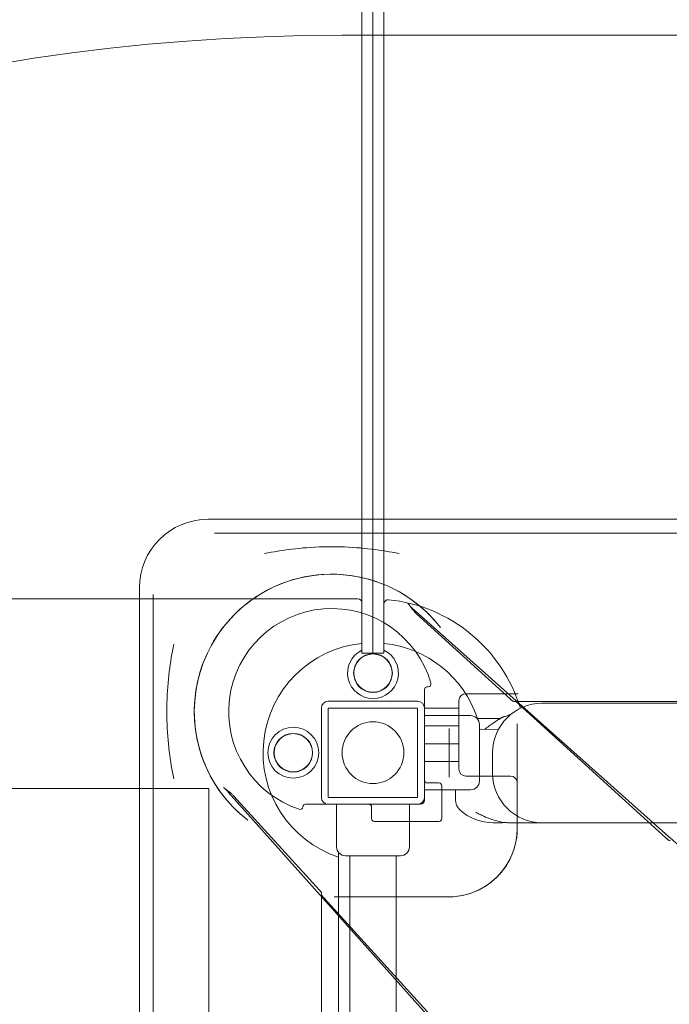
# Model space of a CAD drawing. Units: millimetres. Extents: x 13105 to 20401, y 7932 to 14668.
# Drawn here: x 16769 to 17242, y 11271 to 11988 of the extents above; entities that cross this region are included whole.
import ezdxf

# ---------------------------------------------------------------- set-up
doc = ezdxf.new("R2010")
doc.units = ezdxf.units.MM
doc.header["$LTSCALE"] = 75
doc.layers.add('Dimension (ISO)', color=7, linetype='Continuous', lineweight=18)
doc.layers.add('Visible (ISO)', color=7, linetype='Continuous', lineweight=18)
doc.layers.add('Fall Zone', color=5, linetype='Continuous', lineweight=20, true_color=0x0000ff)
doc.styles.add('Note Text (ISO)', font='tahoma.ttf')
doc.dimstyles.new('Aplay Dimension Styles M', dxfattribs={"dimscale": 75, "dimtxt": 2.5, "dimasz": 2.5, "dimexe": 3.175, "dimexo": 2, "dimgap": 0.762, "dimtad": 1, "dimdec": 1, "dimlfac": 0.001, "dimrnd": 1e-08, "dimzin": 0, "dimdsep": 46, "dimtxsty": 'Note Text (ISO)', "dimcen": 0.09, "dimdle": 10, "dimclrd": 256, "dimclre": 256, "dimclrt": 7, "dimadec": 0, "dimazin": 0, "dimtfac": 1.40208, "dimtofl": 0, "dimtmove": 0, "dimatfit": 3, "dimfxl": 1, "dimtolj": 1, "dimtzin": 0, "dimlwd": -1, "dimlwe": -1, "dimarcsym": 0})

# ---------------------------------------------------------------- blocks, each defined once
blk = doc.blocks.new('*D39')
at = {"layer": 'Defpoints', "color": 0, "transparency": 16777216}
for p in [(16066.99, 12626.21), (18026.4, 9374.21), (18776.4, 9374.21)]:
    blk.add_point(p, dxfattribs=at)
at = {"layer": 'Dimension (ISO)', "transparency": 16777216}
for p, q in [((16216.99, 12626.21), (19014.52, 12626.21)), ((18776.4, 12438.71), (18776.4, 9561.71)), ((18176.4, 9374.21), (19014.52, 9374.21))]:
    blk.add_line(p, q, dxfattribs=at)
for points in [[(18745.15, 12438.71), (18807.65, 12438.71), (18776.4, 12626.21)], [(18745.15, 9561.71), (18807.65, 9561.71), (18776.4, 9374.21)]]:
    blk.add_solid(points, dxfattribs=at)
at = {"layer": 'Dimension (ISO)', "color": 7, "transparency": 16777216, "insert": (18523.94, 11000.21), "char_height": 187.5, "attachment_point": 2, "rotation": 90, "style": 'Note Text (ISO)'}
blk.add_mtext('\\A1;3.3 m', dxfattribs=at)
blk = doc.blocks.new('*D41')
at = {"layer": 'Defpoints', "color": 0, "transparency": 16777216}
for p in [(16551.4, 14079.21), (17993.64, 7932.73), (20093.64, 7932.73)]:
    blk.add_point(p, dxfattribs=at)
at = {"layer": 'Dimension (ISO)', "transparency": 16777216}
for p, q in [((16701.4, 14079.21), (20331.76, 14079.21)), ((20093.64, 13891.71), (20093.64, 8120.23)), ((18143.64, 7932.73), (20331.76, 7932.73))]:
    blk.add_line(p, q, dxfattribs=at)
for points in [[(20062.39, 13891.71), (20124.89, 13891.71), (20093.64, 14079.21)], [(20062.39, 8120.23), (20124.89, 8120.23), (20093.64, 7932.73)]]:
    blk.add_solid(points, dxfattribs=at)
at = {"layer": 'Dimension (ISO)', "color": 7, "transparency": 16777216, "insert": (19841.56, 11005.97), "char_height": 187.5, "attachment_point": 2, "rotation": 90, "style": 'Note Text (ISO)'}
blk.add_mtext('\\A1;6.1 m', dxfattribs=at)
blk = doc.blocks.new('*D42')
at = {"layer": 'Defpoints', "color": 0, "transparency": 16777216}
for p in [(19651.4, 14413.07), (13104.9, 11593.07), (19651.4, 11479.21)]:
    blk.add_point(p, dxfattribs=at)
at = {"layer": 'Dimension (ISO)', "transparency": 16777216}
for p, q in [((13104.9, 11743.07), (13104.9, 14651.2)), ((19651.4, 11629.21), (19651.4, 14651.2)), ((13292.4, 14413.07), (19463.9, 14413.07))]:
    blk.add_line(p, q, dxfattribs=at)
for points in [[(13292.4, 14444.32), (13292.4, 14381.82), (13104.9, 14413.07)], [(19463.9, 14444.32), (19463.9, 14381.82), (19651.4, 14413.07)]]:
    blk.add_solid(points, dxfattribs=at)
at = {"layer": 'Dimension (ISO)', "color": 7, "transparency": 16777216, "insert": (16378.15, 14665.15), "char_height": 187.5, "attachment_point": 2, "style": 'Note Text (ISO)'}
blk.add_mtext('\\A1;6.5 m', dxfattribs=at)

msp = doc.modelspace()

# ---------------------------------------------------------------- linework, layer by layer
at = {"layer": 'Fall Zone', "color": 30, "true_color": 0xff8000}
msp.add_line((18048.9, 11976.71), (17003.9, 11976.71), dxfattribs=at)
at = {"layer": 'Fall Zone', "color": 11, "true_color": 0xff8040}
for p, q in [((16906.9, 11428.21), (15526.4, 11428.21)), ((16906.9, 10154.09), (16906.9, 11428.21))]:
    msp.add_line(p, q, dxfattribs=at)
at = {"layer": 'Fall Zone'}
for centre, start, end in [((17001.4, 11479.21), 90, 180), ((16551.4, 11429.21), 270, 0)]:
    msp.add_arc(centre, 1600, start, end, dxfattribs=at)
at = {"layer": 'Fall Zone', "color": 30, "true_color": 0xff8000}
msp.add_arc((17003.9, 10476.71), 1500, 90, 225, dxfattribs=at)
at = {"layer": 'Visible (ISO)'}
for p, q in [((17018.4, 11526.71), (17018.4, 12381.71)), ((17026.4, 12381.71), (17026.4, 11526.71)), ((17026.4, 12381.71), (17026.4, 11526.71)), ((17034.4, 12381.71), (17034.4, 11526.71)), ((17015.4, 11566.21), (16560.68, 11566.21)), ((17026.4, 11526.71), (17018.4, 11526.71)), ((17026.4, 11526.71), (17034.4, 11526.71)), ((16988.9, 11486.71), (16988.9, 11421.71)), ((17058.9, 11491.71), (16993.9, 11491.71)), ((16993.9, 11421.71), (16993.9, 11486.71)), ((16993.9, 11486.71), (17058.9, 11486.71)), ((17058.9, 11486.71), (17058.9, 11421.71)), ((17063.9, 11421.71), (17063.9, 11486.71)), ((17185.9, 11490.21), (17149.4, 11490.21)), ((17185.9, 11490.21), (17866.9, 11490.21)), ((17063.9, 11481.21), (17097.4, 11481.21)), ((17119.17, 11479.21), (17102.09, 11479.21)), ((17103.9, 11474.71), (17103.9, 11433.71)), ((17081.9, 11469.63), (17081.9, 11471.88)), ((17081.9, 11469.63), (17081.9, 11438.79)), ((17117.58, 11471.04), (17104.39, 11471.3)), ((17113.4, 11439.21), (17113.4, 11454.21)), ((17081.9, 11436.53), (17081.9, 11438.79)), ((17113.45, 11437.3), (17104.39, 11437.12)), ((17063.9, 11427.21), (17097.4, 11427.21)), ((17086.4, 11427.21), (17086.4, 11419.98)), ((17058.9, 11421.71), (16993.9, 11421.71)), ((16993.9, 11416.71), (17058.9, 11416.71)), ((16999.9, 11416.71), (16999.9, 11385.71)), ((17052.9, 11416.71), (17052.9, 11385.71)), ((17060.9, 11416.71), (17058.9, 11416.71)), ((17063.9, 11421.71), (17063.9, 11419.71)), ((17113.9, 11403.21), (17118.4, 11403.21)), ((17126.2, 11403.21), (17149.4, 11403.21)), ((17149.4, 11403.21), (17185.9, 11403.21)), ((17185.9, 11403.21), (17866.9, 11403.21)), ((17001.4, 11381.56), (17001.4, 10526.86)), ((17046.4, 11379.21), (17006.4, 11379.21)), ((17009.55, 10529.21), (17009.55, 11379.21)), ((17043.25, 10529.21), (17043.25, 11379.21))]:
    msp.add_line(p, q, dxfattribs=at)
at = {"layer": 'Visible (ISO)', "color": 9, "true_color": 0xc0c0c0}
for p, q in [((16906.4, 11624.21), (17476.32, 11624.21)), ((18146.4, 11624.21), (16906.4, 11624.21)), ((16911.18, 11614.21), (18141.62, 11614.21)), ((16911.18, 11614.21), (16997.44, 11614.21)), ((16998.99, 11614.21), (16997.44, 11614.21)), ((17081.4, 11614.21), (16998.99, 11614.21)), ((17971.4, 11614.21), (17081.4, 11614.21)), ((16856.4, 10334.21), (16856.4, 11574.21)), ((16856.4, 11574.21), (16856.4, 10334.21)), ((16866.4, 10338.99), (16866.4, 11569.43)), ((16866.4, 11483.17), (16866.4, 11569.43)), ((17054.81, 11558.93), (17051.75, 11563.04)), ((17241.42, 11393.31), (17055, 11559.51)), ((17126.37, 11493.21), (17058.06, 11555.36)), ((17066.61, 11502.21), (17065.9, 11502.21)), ((17065.9, 11502.21), (17066.61, 11502.21)), ((17063.9, 11500.21), (17063.9, 11486.71)), ((17063.9, 11486.71), (17063.9, 11500.21)), ((17129.87, 11497.21), (17093.9, 11497.21)), ((17093.9, 11497.21), (17132.05, 11497.21)), ((17129.87, 11497.21), (17132.05, 11497.21)), ((17063.9, 11486.71), (17088.9, 11486.71)), ((17088.9, 11492.21), (17088.9, 11442.21)), ((17088.9, 11442.21), (17088.9, 11492.21)), ((17088.9, 11486.71), (17088.9, 11473.71)), ((17130.53, 11491.61), (17129.09, 11491.61)), ((17129.09, 11491.61), (17923.71, 11491.61)), ((17922.26, 11491.61), (17130.53, 11491.61)), ((17239.83, 11391.87), (17132.4, 11489.63)), ((16866.4, 11483.17), (16866.4, 11481.62)), ((16866.4, 11481.62), (16866.4, 11399.21)), ((17063.9, 11473.71), (17088.9, 11473.71)), ((17131.4, 11475.23), (17131.4, 11463.07)), ((17131.4, 11475.23), (17131.4, 11442.21)), ((17063.9, 11460.71), (17088.9, 11460.71)), ((17088.9, 11460.71), (17088.9, 11447.71)), ((17131.4, 11399.21), (17131.4, 11463.07)), ((17063.9, 11447.71), (17088.9, 11447.71)), ((17093.9, 11437.21), (17126.4, 11437.21)), ((17126.4, 11437.21), (17093.9, 11437.21)), ((17131.4, 11432.21), (17131.4, 11442.21)), ((17065.9, 11432.21), (17074.4, 11432.21)), ((17074.4, 11432.21), (17065.9, 11432.21)), ((17076.4, 11430.21), (17076.4, 11406.21)), ((17076.4, 11406.21), (17076.4, 11430.21)), ((17131.4, 11432.21), (17131.4, 11399.21)), ((16921.68, 11425.79), (16917.57, 11428.86)), ((16921.09, 11425.6), (17087.3, 11239.18)), ((16925.25, 11422.54), (16987.4, 11354.24)), ((16993.9, 11416.71), (16977.4, 11416.71)), ((16977.4, 11416.71), (16993.9, 11416.71)), ((17025.4, 11406.21), (17025.4, 11414.71)), ((17025.4, 11414.71), (17025.4, 11406.21)), ((17074.4, 11404.21), (17027.4, 11404.21)), ((17027.4, 11404.21), (17074.4, 11404.21)), ((16866.4, 11399.21), (16866.4, 10509.21)), ((16988.99, 11351.52), (16988.99, 11350.07)), ((16988.99, 10556.9), (16988.99, 11351.52)), ((16988.99, 11350.07), (16988.99, 10558.35)), ((16990.98, 11348.21), (17084.03, 11245.95)), ((16998.04, 11349.21), (17004.51, 11349.21)), ((17081.4, 11349.21), (16998.04, 11349.21)), ((17017.54, 11349.21), (17004.51, 11349.21)), ((17017.54, 11349.21), (17081.4, 11349.21))]:
    msp.add_line(p, q, dxfattribs=at)
at = {"layer": 'Visible (ISO)'}
for centre, radius in [((17026.4, 11512.21), 14.1), ((17026.4, 11512.21), 13.91), ((16968.4, 11454.21), 18.5), ((17026.4, 11454.21), 22.5), ((16968.4, 11454.21), 14.1), ((16968.4, 11454.21), 13.91)]:
    msp.add_circle(centre, radius, dxfattribs=at)
for centre, radius, start, end in [((17026.4, 11454.21), 888, 2.22568, 89.29263), ((17015.4, 11563.21), 3, 0, 90), ((17037.4, 11562.65), 3, 84.208, 180), ((17026.4, 11454.21), 112, 16.79328, 84.208), ((17026.4, 11454.21), 80, 95.73917, 251.79004), ((17026.4, 11454.21), 80, 18.20996, 84.26083), ((17026.4, 11512.21), 18.5, 115.62203, 64.37797), ((16993.9, 11486.71), 5, 90, 180), ((17058.9, 11486.71), 5, 0, 90), ((17149.4, 11454.21), 36, 90, 180), ((17097.4, 11474.71), 6.5, 0, 90), ((17104.4, 11471.8), 0.5, 180, 268.87469), ((17104.4, 11436.62), 0.5, 91.12531, 180), ((17149.4, 11439.21), 36, 180, 270), ((17097.4, 11433.71), 6.5, 270, 0), ((16993.9, 11421.71), 5, 180, 270), ((17058.9, 11421.71), 5, 270, 0), ((17060.9, 11419.71), 3, 270, 0), ((17096.4, 11419.98), 10, 180, 227.69501), ((17113.9, 11439.21), 36, 227.69501, 270), ((17006.4, 11385.71), 6.5, 180, 270), ((17046.4, 11385.71), 6.5, 270, 0)]:
    msp.add_arc(centre, radius, start, end, dxfattribs=at)
at = {"layer": 'Visible (ISO)', "color": 9, "true_color": 0xc0c0c0}
for centre, radius, start, end in [((16906.4, 11574.21), 50, 90, 180), ((16906.4, 11574.21), 50, 90, 180), ((16996.4, 11484.21), 100, 46.30424, 223.69576), ((16996.4, 11484.21), 100, 37.66317, 232.33683), ((16996.4, 11484.21), 75, 15.9008, 251.63988), ((16996.4, 11484.21), 75, 15.9008, 251.63988), ((16996.4, 11484.21), 100, 37.66317, 46.30424), ((17065.9, 11500.21), 2, 90, 180), ((17065.9, 11500.21), 2, 90, 180), ((17066.61, 11504.21), 2, 270, 15.9008), ((17066.61, 11504.21), 2, 270, 15.9008), ((17093.9, 11492.21), 5, 90, 180), ((17093.9, 11492.21), 5, 90, 180), ((17093.9, 11442.21), 5, 180, 270), ((17093.9, 11442.21), 5, 180, 270), ((17126.4, 11432.21), 5, 0, 90), ((17126.4, 11432.21), 5, 0, 90), ((17065.9, 11434.21), 2, 180, 270), ((17065.9, 11434.21), 2, 180, 270), ((17074.4, 11430.21), 2, 0, 90), ((17074.4, 11430.21), 2, 0, 90), ((16996.4, 11484.21), 100, 223.69576, 232.33683), ((16977.4, 11414.71), 2, 90, 176.90409), ((16977.4, 11414.71), 2, 90, 176.90409), ((17023.4, 11414.71), 2, 0, 90), ((17023.4, 11414.71), 2, 0, 90), ((16973.4, 11414.92), 2, 251.63988, 356.90409), ((16973.4, 11414.92), 2, 251.63988, 356.90409), ((17027.4, 11406.21), 2, 180, 270), ((17027.4, 11406.21), 2, 180, 270), ((17074.4, 11406.21), 2, 270, 0), ((17074.4, 11406.21), 2, 270, 0), ((17081.4, 11399.21), 50, 270, 0), ((17081.4, 11399.21), 50, 329.72623, 0), ((17081.4, 11399.21), 50, 270, 300.27377)]:
    msp.add_arc(centre, radius, start, end, dxfattribs=at)
for points, knots in [([(17045.39, 11599.21), (17045.37, 11599.21), (17045.35, 11599.22), (17043.72, 11599.55), (17042.09, 11599.86), (17027.92, 11602.47), (17013.23, 11604.21), (16979.57, 11604.21), (16964.87, 11602.47), (16950.7, 11599.86), (16949.08, 11599.55), (16947.45, 11599.22), (16947.43, 11599.21), (16947.41, 11599.21)], [-8.649893, -8.649893, -8.649893, -8.649893, -8.644244, -8.644244, -8.148904, -8.148904, -4.322122, -4.322122, -0.49534, -0.49534, 0, 0, 0.00565, 0.00565, 0.00565, 0.00565]), ([(17055, 11559.51), (17054.75, 11559.74), (17054.51, 11559.96), (17054.04, 11560.42), (17053.8, 11560.65), (17053.36, 11561.12), (17053.14, 11561.35), (17052.72, 11561.83), (17052.51, 11562.07), (17052.12, 11562.55), (17051.93, 11562.8), (17051.75, 11563.04)], [2.4710662, 2.4710662, 2.4710662, 2.4710662, 2.508149, 2.508149, 2.5452319, 2.5452319, 2.5823147, 2.5823147, 2.6193976, 2.6193976, 2.6564804, 2.6564804, 2.6564804, 2.6564804]), ([(17058.06, 11555.36), (17057.82, 11555.58), (17057.58, 11555.8), (17057.12, 11556.26), (17056.89, 11556.49), (17056.45, 11556.96), (17056.23, 11557.2), (17055.8, 11557.68), (17055.6, 11557.93), (17055.2, 11558.42), (17055, 11558.67), (17054.81, 11558.93)], [-2.2731125, -2.2731125, -2.2731125, -2.2731125, -2.2368728, -2.2368728, -2.2006331, -2.2006331, -2.1643933, -2.1643933, -2.1281536, -2.1281536, -2.0919139, -2.0919139, -2.0919139, -2.0919139]), ([(16881.4, 11533.2), (16881.39, 11533.18), (16881.39, 11533.16), (16881.06, 11531.53), (16880.74, 11529.9), (16878.14, 11515.73), (16876.4, 11501.04), (16876.4, 11467.38), (16878.14, 11452.68), (16880.74, 11438.51), (16881.06, 11436.89), (16881.39, 11435.26), (16881.39, 11435.24), (16881.4, 11435.22)], [-8.649893, -8.649893, -8.649893, -8.649893, -8.644243, -8.644243, -8.148903, -8.148903, -4.322122, -4.322122, -0.49534, -0.49534, 0, 0, 0.00565, 0.00565, 0.00565, 0.00565]), ([(17129.09, 11491.61), (17128.88, 11491.61), (17128.73, 11491.64), (17128.44, 11491.71), (17128.33, 11491.75), (17128.11, 11491.85), (17128.02, 11491.9), (17127.78, 11492.03), (17127.67, 11492.12), (17127.43, 11492.3), (17127.31, 11492.39), (17127.05, 11492.6), (17126.92, 11492.72), (17126.64, 11492.96), (17126.51, 11493.08), (17126.37, 11493.21)], [0.1416306, 0.1416306, 0.1416306, 0.1416306, 0.1844214, 0.1844214, 0.2462576, 0.2462576, 0.333807, 0.333807, 0.5084598, 0.5084598, 0.6831127, 0.6831127, 0.8577655, 0.8577655, 1.0148949, 1.0148949, 1.0148949, 1.0148949]), ([(17130.53, 11491.61), (17130.38, 11491.61), (17130.26, 11491.63), (17130.08, 11491.67), (17130.02, 11491.69), (17129.92, 11491.72), (17129.89, 11491.74), (17129.84, 11491.76), (17129.83, 11491.76), (17129.83, 11491.76), (17129.86, 11491.75), (17129.97, 11491.68), (17130.07, 11491.6), (17130.37, 11491.38), (17130.58, 11491.21), (17131.07, 11490.81), (17131.34, 11490.57), (17131.88, 11490.1), (17132.13, 11489.87), (17132.4, 11489.63)], [0.1416306, 0.1416306, 0.1416306, 0.1416306, 0.1771403, 0.1771403, 0.2140539, 0.2140539, 0.2554218, 0.2554218, 0.3099618, 0.3099618, 0.3923748, 0.3923748, 0.525994, 0.525994, 0.7006468, 0.7006468, 0.8752997, 0.8752997, 1.0148949, 1.0148949, 1.0148949, 1.0148949]), ([(16917.57, 11428.86), (16917.81, 11428.68), (16918.06, 11428.49), (16918.54, 11428.09), (16918.78, 11427.89), (16919.26, 11427.47), (16919.49, 11427.25), (16919.96, 11426.8), (16920.19, 11426.57), (16920.65, 11426.1), (16920.87, 11425.85), (16921.09, 11425.6)], [3.6267049, 3.6267049, 3.6267049, 3.6267049, 3.6637877, 3.6637877, 3.7008706, 3.7008706, 3.7379534, 3.7379534, 3.7750363, 3.7750363, 3.8121191, 3.8121191, 3.8121191, 3.8121191]), ([(16921.68, 11425.79), (16921.93, 11425.61), (16922.18, 11425.41), (16922.68, 11425.01), (16922.92, 11424.8), (16923.41, 11424.38), (16923.65, 11424.16), (16924.12, 11423.72), (16924.35, 11423.49), (16924.8, 11423.02), (16925.03, 11422.79), (16925.25, 11422.54)], [2.0919139, 2.0919139, 2.0919139, 2.0919139, 2.1281536, 2.1281536, 2.1643933, 2.1643933, 2.2006331, 2.2006331, 2.2368728, 2.2368728, 2.2731125, 2.2731125, 2.2731125, 2.2731125]), ([(17242.55, 11390.28), (17242.34, 11390.28), (17242.19, 11390.3), (17241.9, 11390.37), (17241.79, 11390.42), (17241.57, 11390.51), (17241.48, 11390.56), (17241.25, 11390.7), (17241.13, 11390.78), (17240.89, 11390.96), (17240.77, 11391.06), (17240.52, 11391.27), (17240.38, 11391.38), (17240.11, 11391.62), (17239.97, 11391.74), (17239.83, 11391.87)], [0.1416306, 0.1416306, 0.1416306, 0.1416306, 0.1844214, 0.1844214, 0.2462576, 0.2462576, 0.333807, 0.333807, 0.5084598, 0.5084598, 0.6831127, 0.6831127, 0.8577655, 0.8577655, 1.0148949, 1.0148949, 1.0148949, 1.0148949]), ([(17811.37, 11393.31), (17787.38, 11371.91), (17758.46, 11353.22), (17693.76, 11323.19), (17657.99, 11311.86), (17583.19, 11297.7), (17544.17, 11294.87), (17466.84, 11298.01), (17428.54, 11303.98), (17356.56, 11324.1), (17322.88, 11338.25), (17274.19, 11366.99), (17256.8, 11379.6), (17241.42, 11393.31)], [0.670526, 0.670526, 0.670526, 0.670526, 0.990058, 0.990058, 1.30914, 1.30914, 1.628196, 1.628196, 1.947265, 1.947265, 2.266315, 2.266315, 2.471066, 2.471066, 2.471066, 2.471066]), ([(17106.61, 11356.03), (17106.89, 11356.2), (17107.19, 11356.37), (17108.23, 11357.01), (17109, 11357.51), (17110.67, 11358.66), (17111.57, 11359.32), (17113.33, 11360.72), (17114.21, 11361.47), (17115.65, 11362.77), (17116.21, 11363.31), (17116.75, 11363.85), (17117.62, 11364.72), (17118.46, 11365.63), (17120.07, 11367.49), (17120.83, 11368.45), (17122.23, 11370.32), (17122.85, 11371.23), (17123.84, 11372.76), (17124.22, 11373.39), (17124.58, 11374)], [-38.523987, -38.523987, -38.523987, -38.523987, -38.25511, -38.25511, -37.582111, -37.582111, -36.846051, -36.846051, -36.139683, -36.139683, -35.677884, -35.677884, -35.677884, -34.942234, -34.942234, -34.166501, -34.166501, -33.393169, -33.393169, -32.828443, -32.828443, -32.828443, -32.828443]), ([(16987.4, 11354.24), (16987.54, 11354.08), (16987.68, 11353.93), (16987.92, 11353.65), (16988.04, 11353.52), (16988.25, 11353.26), (16988.34, 11353.14), (16988.52, 11352.9), (16988.6, 11352.79), (16988.74, 11352.54), (16988.78, 11352.45), (16988.89, 11352.19), (16988.96, 11352.02), (16988.99, 11351.63), (16988.99, 11351.58), (16988.99, 11351.52)], [-1.0148949, -1.0148949, -1.0148949, -1.0148949, -0.8402421, -0.8402421, -0.6655892, -0.6655892, -0.4909364, -0.4909364, -0.3162835, -0.3162835, -0.2357687, -0.2357687, -0.1538559, -0.1538559, -0.1416306, -0.1416306, -0.1416306, -0.1416306]), ([(16990.98, 11348.21), (16990.67, 11348.54), (16990.39, 11348.86), (16989.89, 11349.43), (16989.67, 11349.7), (16989.3, 11350.15), (16989.14, 11350.35), (16988.98, 11350.58), (16988.93, 11350.64), (16988.87, 11350.73), (16988.86, 11350.76), (16988.84, 11350.78), (16988.84, 11350.78), (16988.85, 11350.77), (16988.86, 11350.75), (16988.88, 11350.7), (16988.9, 11350.65), (16988.95, 11350.5), (16988.97, 11350.41), (16988.99, 11350.22), (16988.99, 11350.15), (16988.99, 11350.07)], [-1.0148949, -1.0148949, -1.0148949, -1.0148949, -0.8402421, -0.8402421, -0.6655892, -0.6655892, -0.4909364, -0.4909364, -0.4036099, -0.4036099, -0.3333236, -0.3333236, -0.2850677, -0.2850677, -0.2507896, -0.2507896, -0.1981289, -0.1981289, -0.1594983, -0.1594983, -0.1416306, -0.1416306, -0.1416306, -0.1416306])]:
    msp.add_open_spline(points, degree=3, knots=knots, dxfattribs=at)
at = {"layer": 'Visible (ISO)'}
for points, knots in [([(17117.05, 11477.9), (17117.23, 11478.01), (17117.4, 11478.13), (17117.76, 11478.35), (17117.94, 11478.46), (17118.3, 11478.68), (17118.48, 11478.79), (17118.85, 11479.01), (17119.03, 11479.12), (17119.4, 11479.35), (17119.58, 11479.46), (17119.76, 11479.57)], [-2.4783514, -2.4783514, -2.4783514, -2.4783514, -2.3926327, -2.3926327, -2.3069139, -2.3069139, -2.2211952, -2.2211952, -2.1354764, -2.1354764, -2.0497576, -2.0497576, -2.0497576, -2.0497576]), ([(17119.76, 11479.57), (17119.89, 11479.64), (17120.02, 11479.71), (17120.29, 11479.86), (17120.43, 11479.93), (17120.74, 11480.08), (17120.9, 11480.15), (17121.25, 11480.29), (17121.44, 11480.36), (17121.88, 11480.49), (17122.12, 11480.56), (17122.41, 11480.61)], [-0.2514561, -0.2514561, -0.2514561, -0.2514561, -0.210222, -0.210222, -0.1689879, -0.1689879, -0.1277539, -0.1277539, -0.0865198, -0.0865198, -0.0452857, -0.0452857, -0.0452857, -0.0452857]), ([(17128.95, 11483.84), (17128.42, 11483.48), (17127.91, 11483.13), (17126.9, 11482.51), (17126.41, 11482.23), (17125.47, 11481.72), (17125.02, 11481.5), (17124.17, 11481.13), (17123.77, 11480.97), (17123.04, 11480.74), (17122.71, 11480.66), (17122.41, 11480.61)], [0, 0, 0, 0, 0.436041, 0.436041, 0.872082, 0.872082, 1.308124, 1.308124, 1.744165, 1.744165, 2.180206, 2.180206, 2.180206, 2.180206]), ([(17117.05, 11477.9), (17114.87, 11476.54), (17112.84, 11475.15), (17109.85, 11472.9), (17108.79, 11472.07), (17107.78, 11471.23)], [0, 0, 0, 0, 1.027849, 1.027849, 1.62056, 1.62056, 1.62056, 1.62056]), ([(17101.35, 11410.63), (17101.35, 11410.63), (17101.36, 11410.62), (17101.44, 11410.6), (17101.59, 11410.54), (17102.08, 11410.32), (17102.51, 11410.12), (17103.79, 11409.49), (17104.73, 11409.01), (17107.32, 11407.76), (17109.11, 11406.95), (17113.28, 11405.36), (17115.76, 11404.59), (17120.73, 11403.55), (17123.21, 11403.25), (17125.84, 11403.21), (17126.02, 11403.21), (17126.2, 11403.21)], [-4.592419, -4.592419, -4.592419, -4.592419, -4.54865, -4.54865, -4.407046, -4.407046, -4.189015, -4.189015, -3.858376, -3.858376, -3.391097, -3.391097, -2.865394, -2.865394, -2.39107, -2.39107, -2.356127, -2.356127, -2.356127, -2.356127]), ([(17122.3, 11403.42), (17121.25, 11403.31), (17120.18, 11403.24), (17118.88, 11403.21), (17118.64, 11403.21), (17118.4, 11403.21)], [2.1056636, 2.1056636, 2.1056636, 2.1056636, 2.3097753, 2.3097753, 2.3557075, 2.3557075, 2.3557075, 2.3557075])]:
    msp.add_open_spline(points, degree=3, knots=knots, dxfattribs=at)
for points in [[(17118.4, 11403.21), (17119.69, 11403.21), (17121, 11403.28), (17122.3, 11403.42)], [(17126.2, 11403.21), (17124.91, 11403.21), (17123.6, 11403.28), (17122.3, 11403.42)]]:
    msp.add_open_spline(points, degree=3, dxfattribs=at)

# ---------------------------------------------------------------- dimensions: what is measured, and where the dimension line sits
at = {"layer": 'Dimension (ISO)'}
for base, p1, p2, angle, picture, middle in [((19651.4, 14413.07), (13104.9, 11593.07), (19651.4, 11479.21), 180, '*D42', (16378.15, 14413.07)), ((20093.64, 7932.73), (16551.4, 14079.21), (17993.64, 7932.73), 270, '*D41', (20093.64, 11005.97)), ((18776.4, 9374.21), (16066.99, 12626.21), (18026.4, 9374.21), 90, '*D39', (18776.4, 11000.21))]:
    dim = msp.add_linear_dim(base=base, p1=p1, p2=p2, angle=angle, text='<> m', dimstyle='Aplay Dimension Styles M', override={"dimgap": 0.762, "dimdec": 1, "dimlfac": 0.001, "dimpost": '', "dimtol": 0, "dimlim": 0, "dimtp": 0, "dimtm": 0, "dimtdec": 2, "dimatfit": 1}, dxfattribs=at)
    dim.commit()
    dim.dimension.update_dxf_attribs({"geometry": picture, "text_midpoint": middle, "dimtype": 160})

doc.saveas('drawing.dxf')
